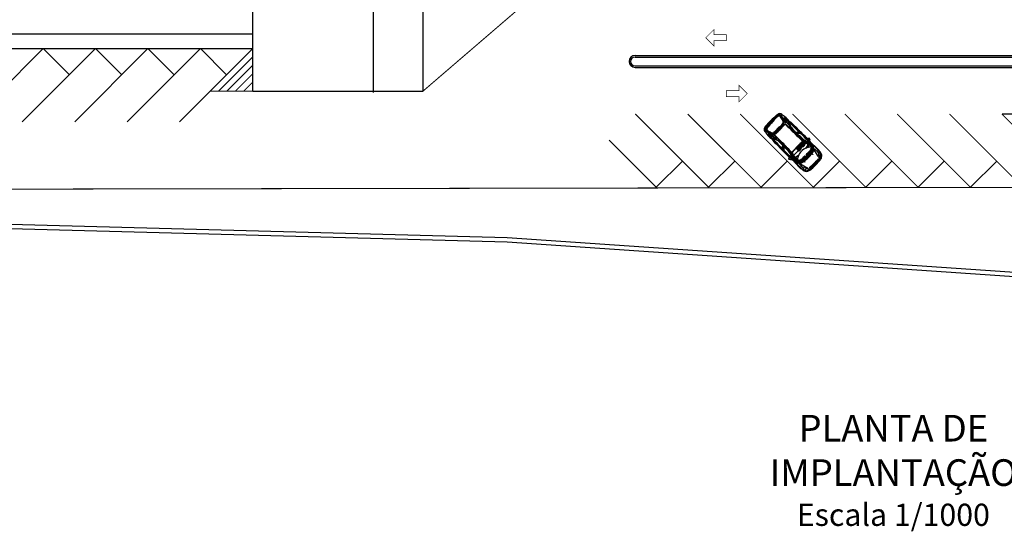
# Model space of a CAD drawing. Units: millimetres. Extents: x 4226 to 6548, y 1225 to 3116.
# Drawn here: x 5764 to 5830, y 2720 to 2754 of the extents above; entities that cross this region are included whole.
import ezdxf

# ---------------------------------------------------------------- set-up
doc = ezdxf.new("R2010")
doc.units = ezdxf.units.MM
doc.header["$LTSCALE"] = 0.3
doc.layers.get('0').update_dxf_attribs({"color": 250})
doc.layers.add('ARQ- Texto', color=250, linetype='Continuous')
doc.layers.add('VEGETACAO', color=7, linetype='Continuous')
doc.styles.add('New Romans', font='romans.shx')

# ---------------------------------------------------------------- blocks, each defined once
blk = doc.blocks.new('Citroën Picasso dessus')
for p, q in [((-1.637, 0.728), (-1.636, 0.73)), ((-1.523, 0.757), (-1.522, 0.757)), ((-1.48, 0.778), (-1.382, 0.778)), ((-0.818, 0.788), (-0.818, 0.788)), ((-0.817, 0.809), (-0.812, 0.811)), ((-0.8, 0.779), (-0.802, 0.78)), ((-0.76, 0.767), (-0.771, 0.77)), ((-0.508, 0.854), (-0.362, 0.856)), ((-0.296, 0.675), (-0.169, 0.655)), ((-0.271, 0.946), (-0.283, 0.933)), ((-0.247, 0.712), (-0.247, 0.677)), ((-0.235, 0.791), (-0.237, 0.781)), ((-0.23, 0.807), (-0.22, 0.807)), ((-0.204, 0.967), (-0.177, 0.968)), ((-0.2, 0.984), (-0.183, 0.984)), ((0.343, 0.833), (0.426, 0.832)), ((0.525, 0.878), (0.413, 0.879)), ((0.541, 0.866), (0.593, 0.866)), ((0.593, 0.866), (0.598, 0.851)), ((0.622, 0.815), (0.686, 0.653)), ((1.036, 0.874), (0.632, 0.877)), ((0.707, 0.652), (0.66, 0.786)), ((1.336, 0.65), (1.377, 0.667)), ((1.343, 0.823), (1.426, 0.822)), ((1.414, 0.721), (1.422, 0.728)), ((1.429, 0.714), (1.424, 0.711)), ((1.433, 0.717), (1.464, 0.738)), ((1.506, 0.786), (1.506, 0.795)), ((1.579, 0.84), (1.579, 0.823)), ((1.613, 0.779), (1.923, 0.768)), ((1.735, 0.695), (1.663, 0.68)), ((2.202, 0.82), (2.264, 0.804)), ((2.213, 0.665), (2.213, 0.665)), ((-1.719, 0.574), (-1.729, 0.526)), ((-1.665, 0), (-1.679, 0.064)), ((-1.679, 0.064), (-1.64, 0)), ((-1.665, 0), (-1.679, -0.064)), ((-1.679, -0.064), (-1.64, 0)), ((-1.663, 0.525), (-1.65, 0.58)), ((-1.631, 0), (-1.645, 0.064)), ((-1.645, 0.064), (-1.605, 0)), ((-1.631, 0), (-1.645, -0.064)), ((-1.645, -0.064), (-1.605, 0)), ((-0.98, -0.041), (-0.952, 0.612)), ((-0.952, 0.171), (-0.919, 0.59)), ((-0.951, -0.29), (-0.935, 0.254)), ((-0.943, 0.62), (-0.923, 0.62)), ((-0.935, 0.254), (-0.917, 0.272)), ((-0.924, 0.094), (-0.917, 0.272)), ((-0.899, 0.26), (-0.886, 0.266)), ((-0.899, 0.26), (-0.897, -0.295)), ((-0.886, 0.266), (-0.88, -0.296)), ((-0.836, 0.049), (-0.818, 0.048)), ((-0.801, 0.5), (-0.819, 0.5)), ((-0.234, 0.012), (-0.276, 0.012)), ((-0.247, 0.139), (-0.247, 0.585)), ((-0.195, 0.088), (-0.195, 0.078)), ((-0.182, 0.109), (-0.182, 0.108)), ((-0.147, 0.096), (-0.147, -0.096)), ((-0.128, 0.012), (-0.096, 0.03)), ((-0.128, 0.012), (-0.128, -0.012)), ((-0.096, 0.03), (-0.096, -0.03)), ((-0.063, -0.103), (-0.063, 0.103)), ((-0.042, 0.389), (-0.039, 0.339)), ((0.174, 0.619), (0, 0.634)), ((1.218, 0.623), (1.373, 0.633)), ((1.644, 0.53), (1.636, 0.287)), ((1.785, 0.092), (1.785, 0)), ((1.785, -0.092), (1.785, 0)), ((1.797, 0.096), (1.797, 0)), ((1.797, -0.096), (1.797, 0)), ((2.306, 0.567), (2.324, 0.566)), ((2.324, 0.428), (2.337, 0.427)), ((2.334, 0.308), (2.346, 0.31)), ((2.34, 0.166), (2.354, 0.175)), ((2.358, 0.36), (2.38, 0.353)), ((2.36, 0.326), (2.368, 0.324)), ((2.414, 0.629), (2.41, 0.629)), ((-1.719, -0.574), (-1.729, -0.526)), ((-1.663, -0.525), (-1.65, -0.58)), ((-0.98, -0.041), (-0.974, -0.043)), ((-0.951, -0.29), (-0.939, -0.297)), ((-0.94, -0.296), (-0.945, -0.645)), ((-0.939, -0.297), (-0.928, -0.022)), ((-0.936, -0.653), (-0.916, -0.654)), ((-0.922, -0.127), (-0.91, -0.624)), ((-0.897, -0.295), (-0.88, -0.296)), ((-0.836, -0.049), (-0.818, -0.048)), ((-0.801, -0.5), (-0.819, -0.5)), ((-0.296, -0.675), (-0.169, -0.655)), ((-0.234, -0.012), (-0.276, -0.012)), ((-0.247, -0.251), (-0.247, -0.139)), ((-0.247, -0.585), (-0.247, -0.525)), ((-0.222, -0.244), (-0.211, -0.244)), ((-0.222, -0.532), (-0.211, -0.532)), ((-0.195, -0.078), (-0.195, -0.088)), ((-0.182, -0.108), (-0.182, -0.109)), ((-0.175, -0.244), (-0.084, -0.244)), ((-0.175, -0.532), (-0.084, -0.532)), ((-0.128, -0.012), (-0.096, -0.03)), ((-0.082, -0.241), (-0.09, -0.254)), ((-0.083, -0.533), (-0.09, -0.522)), ((-0.08, -0.234), (-0.08, -0.234)), ((-0.039, -0.339), (-0.042, -0.389)), ((0.174, -0.619), (0, -0.634)), ((0.622, -0.815), (0.686, -0.653)), ((0.707, -0.652), (0.66, -0.786)), ((1.218, -0.623), (1.373, -0.633)), ((1.336, -0.65), (1.377, -0.667)), ((1.644, -0.53), (1.636, -0.287)), ((2.213, -0.665), (2.213, -0.665)), ((2.414, -0.629), (2.41, -0.629)), ((-1.637, -0.728), (-1.636, -0.73)), ((-1.523, -0.757), (-1.522, -0.757)), ((-1.48, -0.778), (-1.382, -0.778)), ((-0.818, -0.788), (-0.818, -0.788)), ((-0.817, -0.809), (-0.812, -0.811)), ((-0.8, -0.779), (-0.802, -0.78)), ((-0.76, -0.767), (-0.771, -0.77)), ((-0.508, -0.854), (-0.362, -0.856)), ((-0.271, -0.946), (-0.283, -0.933)), ((-0.247, -0.712), (-0.247, -0.677)), ((-0.235, -0.791), (-0.237, -0.781)), ((-0.23, -0.807), (-0.22, -0.807)), ((-0.204, -0.967), (-0.177, -0.968)), ((-0.2, -0.984), (-0.183, -0.984)), ((0.343, -0.833), (0.426, -0.832)), ((0.525, -0.878), (0.413, -0.879)), ((0.541, -0.866), (0.593, -0.866)), ((0.593, -0.866), (0.598, -0.851)), ((1.036, -0.874), (0.632, -0.877)), ((1.343, -0.823), (1.426, -0.822)), ((1.414, -0.721), (1.422, -0.728)), ((1.429, -0.714), (1.424, -0.711)), ((1.433, -0.717), (1.464, -0.738)), ((1.506, -0.786), (1.506, -0.795)), ((1.579, -0.84), (1.579, -0.823)), ((1.613, -0.779), (1.923, -0.768)), ((1.735, -0.695), (1.663, -0.68)), ((2.202, -0.82), (2.264, -0.804))]:
    blk.add_line(p, q)
for centre, major_axis, ratio, start_param, end_param in [((-1.355, 0.517), (-0.37, 0), 0.8827, -0.703333, -0.176034), ((-1.027, 0.45), (-0.656, 0), 0.8827, -0.458722, -0.242837), ((-1.173, 0.491), (0.488, 0), 0.8827, 2.546379, 2.983047), ((-1.377, 0.536), (0.339, 0), 0.8827, 1.869759, 2.439777), ((-1.388, 0.607), (-0.254, 0), 0.8827, -1.29273, -0.458722), ((-1.778, 0.99), (0.548, 0), 0.8827, -1.267969, -0.586139), ((-1.48, 0.674), (0.117, 0), 0.8827, 1.570796, 2.546379), ((-1.523, 0.7), (0.0647, 0), 0.8827, 1.570796, 2.546408), ((-1.173, 0.491), (0.488, 0), 0.8827, 2.544534, 2.546379), ((-1.449, 0.657), (0.154, 0), 0.8827, 2.162392, 2.544534), ((-1.761, 0.703), (-0.269, 0), 0.8827, 2.429243, 3.141593), ((-1.294, 0.452), (0.433, 0), 0.8827, 1.622149, 2.162392), ((-1.522, 0.737), (-0.0237, 0), 0.8827, 3.50102, 4.712389), ((-1.622, 0.703), (0.13, 0), 0.8827, 0, 0.359427), ((-1.213, 0.066), (0.897, 0), 0.8827, 1.638591, 1.869759), ((-1.122, -0.217), (1.224, 0), 0.8827, 1.695361, 1.848862), ((-1.382, 0.668), (0.125, 0), 0.8827, 1.235867, 1.570796), ((-1.353, 0.741), (0.037, 0), 0.8827, -0.586139, 1.235867), ((-1.237, -1.848), (2.923, 0), 0.8827, 1.491044, 1.598311), ((-1.319, 0.894), (-0.068, 0), 0.8827, 1.622149, 2.369596), ((-1.095, 0.173), (0.793, 0), 0.8827, 1.624257, 1.797689), ((-1.258, 0.864), (0.0186, 0), 0.8827, 3.670338, 4.623599), ((-1.023, 3.194), (2.669, 0), 0.8827, 4.623599, 4.782264), ((-1.013, -1.179), (-2.328, 0), 0.8827, 4.601112, 4.76585), ((-1.035, 0.382), (-0.39, 0), 0.8827, 4.336562, 4.632637), ((-0.802, 0.572), (-0.173, 0), 0.8827, -1.457079, -0.42887), ((-0.792, 0.312), (-0.447, 0), 0.8827, 4.580653, 4.970148), ((-1.373, 0.683), (-0.505, 0), 0.8827, 2.955756, 3.179863), ((-1.438, 0.713), (-0.593, 0), 0.8827, 2.897624, 3.123508), ((-0.781, 0.624), (0.0709, 0), 0.8827, 1.452283, 3.087434), ((-0.901, 1.658), (-0.925, 0), 0.8827, 1.640671, 1.779457), ((-0.809, 0.799), (0.0151, 0), 0.8827, 2.787379, 4.106544), ((-0.77, 0.731), (0.0519, 0), 0.8827, 1.886675, 3.303166), ((-0.812, 0.799), (0.0123, 0), 0.8827, 2.037279, 2.787379), ((-0.802, 0.572), (0.173, 0), 0.8827, 1.457155, 1.684363), ((-0.765, 0.855), (0.0925, 0), 0.8827, 4.106544, 4.302543), ((-0.803, 0.794), (-0.0216, 0), 0.8827, -1.528649, -1.104314), ((-0.373, -8.208), (-10.229, 0), 0.8827, -1.565209, -1.528649), ((-0.689, 1.004), (0.277, 0), 0.8827, 4.302543, 4.414312), ((-0.77, 0.79), (-0.0123, 0), 0.8827, -1.563718, 1.296715), ((-1.104, -1.765), (2.837, 0), 0.8827, 1.190707, 1.457155), ((0.481, 4.717), (-4.634, 0), 0.8827, 1.296715, 1.445576), ((-1.104, -1.765), (2.796, 0), 0.8827, 1.196604, 1.452283), ((-1.145, 47.631), (-53.055, 0), 0.8827, 1.577874, 1.583804), ((-0.67, 1.027), (0.308, 0), 0.8827, 4.414312, 4.443772), ((-0.71, 1.132), (0.308, 0), 0.8827, 4.567534, 4.675402), ((0.481, 4.717), (4.644, 0), 0.8827, 4.443772, 4.544155), ((-1.104, -1.765), (-2.82, 0), 0.8827, 4.3323, 4.580653), ((0.208, 23.037), (-25.141, 0), 0.8827, 1.533809, 1.542049), ((-1.911, -0.132), (-1.519, 0), 0.8827, 3.555766, 3.79036), ((-0.51, 0.99), (0.154, 0), 0.8827, 4.683642, 4.727366), ((-0.431, 0.866), (-0.0381, 0), 0.8827, 0.352231, 0.836006), ((-0.175, 1.116), (0.42, 0), 0.8827, 3.977599, 4.182605), ((-0.455, 0.776), (-0.0308, 0), 0.8827, 4.180172, 4.725397), ((-2.779, 0.687), (2.335, 0), 0.8827, 0.010567, 0.056078), ((0.493, 2.196), (1.837, 0), 0.8827, 4.180172, 4.38556), ((-0.399, 0.784), (-0.0533, 0), 0.8827, -1.561964, -0.942245), ((-0.333, 1.22), (-0.461, 0), 0.8827, 1.357791, 1.616037), ((-0.401, 0.977), (-0.166, 0), 0.8827, 1.579628, 1.846085), ((0.502, 2.138), (-1.761, 0), 0.8827, 1.041013, 1.199555), ((0.176, -21.607), (25.475, 0), 0.8827, 1.589829, 1.592396), ((-0.359, 0.72), (0.154, 0), 0.8827, 1.567757, 1.585773), ((-0.985, -180.91), (-205.921, 0), 0.8827, 4.70918, 4.709349), ((-0.373, 0.889), (0.0617, 0), 0.8827, -1.295508, -0.657538), ((-0.212, 0.89), (0.132, 0), 0.8827, 3.528125, 4.100623), ((-0.477, 0.96), (-0.193, 0), 0.8827, 2.484055, 2.935624), ((-0.267, 0.921), (-0.0216, 0), 0.8827, -0.706114, -0.205968), ((-0.22, 0.656), (-0.172, 0), 0.8827, -1.570796, -1.16031), ((-0.21, 0.822), (-0.0843, 0), 0.8827, 0.383244, 1.304082), ((-0.109, 0.86), (0.168, 0), 0.8827, 2.494038, 3.248148), ((-0.23, 0.848), (0.0462, 0), 0.8827, 3.248148, 4.712389), ((-0.169, 0.869), (0.134, 0), 0.8827, 1.871896, 2.435479), ((-0.202, 0.922), (0.0515, 0), 0.8827, 1.610768, 2.494038), ((-0.208, 0.775), (-0.0302, 0), 0.8827, -0.222823, 1.030268), ((-0.22, 0.788), (-0.0154, 0), 0.8827, -1.565093, -0.222823), ((0.394, 1.661), (1.2, 0), 0.8827, 4.17186, 4.307929), ((-0.22, 0.826), (-0.0216, 0), 0.8827, 1.570796, 2.754038), ((0.04, -39.416), (45.563, 0), 0.8827, 1.561421, 1.5765), ((-0.2, 0.956), (-0.0308, 0), 0.8827, -1.558244, -1.269697), ((-0.606, 0.966), (0.439, 0), 0.8827, -0.387555, 0.011932), ((-0.271, -47.391), (54.619, 0), 0.8827, 1.529822, 1.569477), ((-0.985, -180.91), (205.921, 0), 0.8827, 1.561903, 1.566913), ((-0.183, 0.97), (-0.0154, 0), 0.8827, 3.153525, 4.724941), ((0.176, -21.607), (-25.475, 0), 0.8827, 4.703074, 4.726294), ((-0.176, 0.96), (0.00925, 0), 0.8827, -0.014877, 1.610768), ((0.18, 1.268), (-0.728, 0), 0.8827, 1.121523, 1.311846), ((0.213, 1.287), (-0.74, 0), 0.8827, 1.166337, 1.546044), ((0.467, 0.795), (-0.00617, 0), 0.8827, 3.807087, 4.703014), ((-0.968, -0.199), (-1.83, 0), 0.8827, 3.746427, 3.807087), ((-0.968, -0.199), (-1.851, 0), 0.8827, 3.746427, 3.811798), ((0.525, 0.864), (-0.0154, 0), 0.8827, 3.586462, 4.703074), ((-1.379, -0.45), (-2.331, 0), 0.8827, 3.703809, 3.746427), ((0.434, 0.826), (-0.116, 0), 0.8827, 3.161682, 3.586462), ((0.581, 0.829), (-0.0308, 0), 0.8827, 0.020089, 0.545592), ((-1.606, -0.343), (-2.527, 0), 0.8827, 3.600866, 3.687185), ((-1.379, -0.45), (-2.352, 0), 0.8827, 3.697786, 3.746427), ((0.728, 0.598), (-0.332, 0), 0.8827, -1.244119, -1.151613), ((0.632, 0.85), (0.0308, 0), 0.8827, 1.561481, 1.897474), ((0.666, 0.788), (0.00617, 0), 0.8827, 1.582693, 3.445418), ((0.842, -12.287), (-14.82, 0), 0.8827, 4.67304, 4.724285), ((-0.448, -127.602), (145.527, 0), 0.8827, 1.558087, 1.561903), ((0.925, -9.585), (11.849, 0), 0.8827, 1.526943, 1.561481), ((1.175, 0.957), (-0.37, 0), 0.8827, 1.661231, 2.080126), ((1.003, 1.242), (-0.721, 0), 0.8827, 1.946583, 2.153466), ((1.032, 1.183), (-0.663, 0), 0.8827, 2.080126, 2.203484), ((1.215, 2.559), (2.187, 0), 0.8827, -1.498847, -1.245857), ((1.131, 1.148), (0.598, 0), 0.8827, -1.147476, -0.778936), ((1.349, 0.779), (0.0925, 0), 0.8827, -0.988127, -0.785765), ((1.21, 1.092), (0.526, 0), 0.8827, -1.197889, -0.76445), ((1.317, -5.05), (-6.678, 0), 0.8827, 4.672065, 4.69968), ((1.239, 2.423), (2.019, 0), 0.8827, -1.488878, -1.359603), ((1.39, 0.757), (0.0462, 0), 0.8827, -0.785765, -0.304701), ((1.425, 0.779), (-0.00617, 0), 0.8827, 3.628046, 4.67304), ((1.338, 0.824), (-0.154, 0), 0.8827, 2.203484, 2.23808), ((1.383, 0.759), (0.0534, 0), 0.8827, -0.304701, 0.486453), ((1.434, 0.641), (0.253, 0), 0.8827, 1.112933, 1.526943), ((1.33, 0.889), (0.217, 0), 0.8827, -0.903513, -0.663933), ((1.479, 0.786), (0.0277, 0), 0.8827, -0.663933, 0), ((1.502, 0.825), (0.0771, 0), 0.8827, -0.778936, -0.023822), ((1.835, -0.578), (1.626, 0), 0.8827, 1.343122, 1.724692), ((1.611, 0.752), (-0.0308, 0), 0.8827, 4.672068, 5.518735), ((3.336, -3.729), (-5.175, 0), 0.8827, -1.358044, -1.250982), ((1.531, 1.497), (-0.932, 0), 0.8827, 1.791637, 2.009289), ((2.49, -0.597), (-1.505, 0), 0.8827, -1.400503, -1.129659), ((1.834, 0.938), (-0.25, 0), 0.8827, 1.895736, 2.169569), ((1.923, 0.76), (-0.00925, 0), 0.8827, 2.009289, 4.672068), ((1.966, 0.767), (0.0154, 0), 0.8827, -0.972024, 1.529822), ((2.242, 0.529), (-0.157, 0), 0.8827, 4.526043, 4.895379), ((2.261, 0.687), (0.149, 0), 0.8827, 1.052527, 1.820314), ((2.235, 0.771), (0.0401, 0), 0.8827, -1.358044, -0.096125), ((2.708, 1.143), (0.654, 0), 0.8827, 3.923214, 4.080236), ((2.221, 0.673), (0.154, 0), 0.8827, 0.911333, 1.286398), ((1.966, 0.794), (0.311, 0), 0.8827, -0.096125, 0.023218), ((2.162, 0.607), (-0.25, 0), 0.8827, 3.46867, 4.052925), ((7.096, 6.432), (-8.08, 0), 0.8827, 0.938643, 0.949552), ((2.216, 0.617), (0.24, 0), 0.8827, 0.414962, 1.052527), ((1.727, 0.476), (0.709, 0), 0.8827, 0.084696, 0.327078), ((1.899, 0.494), (-0.586, 0), 0.8827, 3.211966, 3.556554), ((2.469, 0), (4.24, 0), 0.8827, 3.000461, 3.141593), ((2.469, 0), (-4.24, 0), 0.8827, 0, 0.141132), ((3.316, 0), (-5.037, 0), 0.8827, -0.088308, 0), ((3.316, 0), (5.037, 0), 0.8827, 3.141593, 3.2299), ((2.776, 0), (4.484, 0), 0.8827, 3.037115, 3.141593), ((-0.241, 0.278), (-1.466, 0), 0.8827, -0.242837, -0.088308), ((2.221, 0), (-3.914, 0), 0.8827, -0.088831, 0), ((-0.457, 0.299), (-1.233, 0), 0.8827, -0.209256, -0.104477), ((2.221, 0), (3.899, 0), 0.8827, 3.125259, 3.141593), ((2.221, 0), (-3.899, 0), 0.8827, 0, 0.016333), ((-1.394, 0.284), (0.284, 0), 0.8827, 2.697141, 3.052762), ((2.221, 0), (3.899, 0), 0.8827, 3.052762, 3.123864), ((-1.617, 1.078), (0.632, 0), 0.8827, 4.638081, 4.752666), ((-1.346, 0.28), (-0.318, 0), 0.8827, -0.339125, -0.088831), ((9.616, -0.24), (11.28, 0), 0.8827, 3.079189, 3.114148), ((-1.624, 0.555), (0.0308, 0), 0.8827, 2.983047, 5.015216), ((-1.592, 0.367), (0.0655, 0), 0.8827, 1.908494, 2.697141), ((9.616, -0.24), (-11.266, 0), 0.8827, -0.064013, -0.025298), ((-1.596, 0.358), (-0.0526, 0), 0.8827, -1.102175, -0.339125), ((4.748, 0), (-6.371, 0), 0.8827, -0.051971, -0.00493), ((-1.617, 0.395), (0.00617, 0), 0.8827, -0.005202, 2.039417), ((-4.1, 0.406), (-2.489, 0), 0.8827, 3.089622, 3.13639), ((-1.608, 0.409), (-0.0154, 0), 0.8827, 3.068846, 5.050087), ((4.748, 0), (6.358, 0), 0.8827, 3.068846, 3.1404), ((-1.607, 0.86), (-0.385, 0), 0.8827, 1.611074, 1.873603), ((0.357, -4.69), (6.202, 0), 0.8827, 1.789742, 1.873603), ((-1.106, 0.376), (-0.0119, 0), 0.8827, 3.141593, 9.424778), ((3.634, 0), (4.694, 0), 0.8827, 3.055371, 3.227814), ((-0.229, 0.312), (-0.815, 0), 0.8827, -0.357873, -0.06289), ((4.589, 0), (5.619, 0), 0.8827, 3.076954, 3.206231), ((-0.137, 0.27), (0.882, 0), 0.8827, 2.944055, 3.076954), ((-11.072, 0), (10.081, 0), 0.8827, -0.047544, 0.047544), ((0.168, 0.181), (-1.238, 0), 0.8827, -0.42887, -0.357873), ((-0.868, 0.169), (0.563, 0), 0.8827, 1.700446, 1.789742), ((0.469, -0.052), (1.443, 0), 0.8827, 2.909684, 3.319784), ((0.346, -0.048), (1.307, 0), 0.8827, 2.948155, 3.281313), ((-0.943, 0.612), (-0.00925, 0), 0.8827, 4.681172, 6.246394), ((0.514, -0.008), (-1.443, 0), 0.8827, -0.201828, 0.208271), ((-0.692, 0.458), (0.24, 0), 0.8827, 2.518241, 2.900056), ((-0.924, 0.605), (-0.0218, 0.0005), 0.683378, 1.806894, 4.702381), ((0.391, -0.009), (1.307, 0), 0.8827, 2.978235, 3.311393), ((257.878, -11.448), (259.137, 0), 0.8827, 3.089475, 3.090344), ((-0.668, 0.457), (-0.24, 0), 0.8827, -0.567212, -0.052117), ((-0.932, 0.61), (-0.0555, 0), 0.8827, 2.518241, 2.955756), ((7.666, 0), (8.545, 0), 0.8827, 3.087739, 3.195446), ((-0.922, 0.6), (0.0617, 0), 0.8827, -0.567212, -0.243969), ((820.33, -38.668), (-822.388, 0), 0.8827, -0.054159, -0.053853), ((24.372, -0.468), (-25.215, 0), 0.8827, -0.043507, -0.023193), ((24.372, -0.468), (-25.197, 0), 0.8827, -0.043507, -0.023193), ((-0.578, 0.594), (0.234, 0), 0.8827, 2.952452, 3.249757), ((-0.789, 0.574), (0.0216, 0), 0.8827, 3.249757, 4.101304), ((-0.779, 0.628), (0.0293, 0), 0.8827, 0.56441, 2.952452), ((-0.759, 0.612), (-0.0753, 0), 0.8827, 0.959711, 1.633154), ((-0.872, 0.576), (-0.139, 0), 0.8827, 3.035775, 3.706003), ((-0.755, 0.565), (-0.0216, 0), 0.8827, 1.633154, 3.035775), ((-0.454, 0.472), (-0.119, 0), 0.8827, -1.106023, -0.232898), ((-1.57, 0), (-1.147, 0), 0.8827, 2.72742, 3.555766), ((-0.568, 0.674), (-0.137, 0), 0.8827, 2.03557, 2.676214), ((-2.779, 0.687), (-2.335, 0), 0.8827, 2.962509, 3.115966), ((-0.018, 0), (-0.302, 0), 0.8827, -0.41469, 0.41469), ((-0.018, 0), (-0.279, 0), 0.8827, -0.41469, -0.122065), ((-0.276, 0.028), (0.0185, 0), 0.8827, 3.019527, 4.712389), ((-0.237, 0.085), (-0.0617, 0), 0.8827, -1.466937, -0.41469), ((-0.237, 0.085), (0.0392, 0), 0.8827, 1.674656, 2.726903), ((-0.209, -0.151), (0.331, 0), 0.8827, 1.273557, 1.674656), ((-0.209, -0.151), (-0.308, 0), 0.8827, -1.533232, -1.466937), ((-0.234, 0.028), (0.0185, 0), 0.8827, -1.570796, -0.024597), ((-0.22, 0.11), (-0.0123, 0), 0.8827, 2.995805, 4.749954), ((0.544, 0.011), (-0.76, 0), 0.8827, -0.145787, -0.024597), ((1.539, 0), (-1.737, 0), 0.8827, -0.050688, 0.050688), ((-0.164, 0.087), (-0.0308, 0), 0.8827, -0.921179, -0.050688), ((-0.155, 0.077), (-0.0444, 0), 0.8827, 4.140432, 5.362006), ((0.191, 2.388), (1.997, 0), 0.8827, 4.530959, 4.616425), ((-0.131, 0.096), (0.0154, 0), 0.8827, 1.970215, 3.141593), ((-0.09, 0.009), (0.122, 0), 0.8827, 1.461912, 1.970215), ((-0.178, -0.062), (-0.225, 0), 0.8827, 4.250828, 4.415149), ((-0.097, 0.66), (0.00154, 0), 0.8827, 4.587168, 7.527153), ((-0.098, 0.495), (-0.0462, 0), 0.8827, 3.265065, 4.338197), ((-0.078, 0.103), (0.0154, 0), 0.8827, 0, 1.461912), ((-0.178, -0.062), (-0.225, 0), 0.8827, 4.024805, 4.188918), ((-0.069, 0.521), (0.0309, 0), 0.8827, 0.163845, 1.190707), ((-1.723, 0.317), (-1.684, 0), 0.8827, 3.190325, 3.265065), ((-0.069, 0.521), (-0.0478, 0), 0.8827, 3.305438, 4.3323), ((-1.205, 0.356), (1.182, 0), 0.8827, 0.02861, 0.163845), ((-3.703, 0.182), (-3.669, 0), 0.8827, 3.159368, 3.190325), ((-15.285, 0), (15.252, 0), 0.8827, -0.017776, 0.017776), ((1.478, 56.816), (63.76, 0), 0.8827, 4.68867, 4.698004), ((-15.285, 0), (-15.268, 0), 0.8827, 3.112983, 3.170203), ((-1.205, 0.356), (1.199, 0), 0.8827, 0.02861, 0.163845), ((1.478, 56.816), (-63.79, 0), 0.8827, 1.547294, 1.556412), ((0.268, 1.562), (1.073, 0), 0.8827, 4.453439, 4.621562), ((-15.285, 0), (15.285, 0), 0.8827, 0, 0.02861), ((0.179, 0.701), (-0.0925, 0), 0.8827, 1.479969, 1.521199), ((0.715, 10.228), (10.9, 0), 0.8827, 4.662792, 4.73344), ((-10.54, -382.094), (433.722, 0), 0.8827, 1.545158, 1.546044), ((1.007, 27.922), (-31.053, 0), 0.8827, 1.556412, 1.582841), ((1.007, 27.922), (-31.024, 0), 0.8827, 1.556412, 1.582841), ((0.58, 0.64), (-0.0154, 0), 0.8827, 1.545158, 3.703809), ((-10.54, -382.094), (433.722, 0), 0.8827, 1.545099, 1.545158), ((0.605, 0.639), (-0.0154, 0), 0.8827, 1.545099, 3.697786), ((0.433, 0.547), (0.253, 0), 0.8827, 0.273964, 0.459273), ((0.744, 0.671), (-0.0617, 0), 0.8827, 0.336292, 1.573487), ((0.752, 0.664), (-0.0462, 0), 0.8827, 0.303826, 1.57419), ((0.715, 10.228), (10.888, 0), 0.8827, -1.568106, -1.549746), ((0.715, 10.228), (-10.881, 0), 0.8827, 1.57419, 1.591847), ((0.864, 3.992), (-3.815, 0), 0.8827, 1.591847, 1.663495), ((0.864, 3.992), (3.822, 0), 0.8827, -1.549746, -1.480362), ((0.864, 3.992), (-3.833, 0), 0.8827, 1.591847, 1.663473), ((1.2, 0.802), (-0.185, 0), 0.8827, 1.663495, 1.946583), ((1.184, 0.948), (-0.37, 0), 0.8827, 1.663473, 1.994117), ((1.264, 9.079), (9.675, 0), 0.8827, -1.558752, -1.531352), ((1.264, 9.079), (-9.704, 0), 0.8827, 1.582841, 1.609871), ((1.404, 0.653), (0.00771, 0), 0.8827, 1.943703, 4.794307), ((12.795, 0), (11.164, 0), 0.8827, 3.112497, 3.141593), ((1.739, 0.528), (0.0956, 0), 0.8827, 1.890611, 3.112497), ((7.131, 0), (5.426, 0), 0.8827, 3.045997, 3.141593), ((7.131, 0), (5.426, 0), 0.8827, 3.141593, 3.237188), ((1.935, 0.44), (0.207, 0), 0.8827, 2.011934, 3.045997), ((7.353, 0), (5.615, 0), 0.8827, 3.053171, 3.141593), ((1.96, 0.422), (0.2, 0), 0.8827, 1.878145, 3.053171), ((7.755, 0), (-5.987, 0), 0.8827, -0.079171, 0), ((1.768, 0.092), (0.0162, 0), 0.8827, 0, 1.552086), ((1.977, 0.405), (0.191, 0), 0.8827, 1.911743, 3.062422), ((3.104, -2.761), (3.983, 0), 0.8827, 1.815867, 1.878145), ((2.502, -0.902), (-1.762, 0), 0.8827, -1.405044, -1.22985), ((2.437, -0.406), (-1.233, 0), 0.8827, -1.387806, -1.325725), ((2.231, 0.53), (0.117, 0), 0.8827, 0.230583, 1.736549), ((2.252, 0.578), (0.0999, 0), 0.8827, 1.104616, 1.38445), ((2.234, 0.546), (-0.141, 0), 0.8827, 3.491961, 4.246209), ((-1.14, 0.139), (3.48, 0), 0.8827, 0.008885, 0.140188), ((1.042, 0.293), (1.318, 0), 0.8827, -0.101556, 0.236791), ((3.448, 0), (-1.112, 0), 0.8827, -0.103265, 0), ((3.448, 0), (1.112, 0), 0.8827, 3.141593, 3.244857), ((0.962, 0.29), (1.384, 0), 0.8827, 0.016485, 0.112498), ((2.449, 0.091), (-0.108, 0), 0.8827, -0.5329, -0.103265), ((1.211, 0.318), (1.165, 0), 0.8827, 0.035228, 0.230583), ((2.368, 0), (0, 0.0218), 0.946478, -0.110324, 3.811328), ((2.249, 0.195), (-0.123, 0), 0.8827, 2.608693, 3.106928), ((2.395, 0.005), (0.0284, 0), 0.8827, 2.863284, 4.984461), ((1.852, 0.423), (-0.547, 0), 0.8827, 3.201769, 3.491961), ((1.063, 0.157), (-1.318, 0), 0.8827, 3.050841, 3.285741), ((2.131, 0.072), (0.247, 0), 0.8827, -0.278308, -0.090752), ((-2.243, 0.333), (-4.618, 0), 0.8827, 3.106928, 3.127306), ((-1.641, -0.107), (4.054, 0), 0.8827, 0.027388, 0.128772), ((2.406, 0.647), (0.0216, 0), 0.8827, 4.091145, 4.902508), ((-6.096, 0), (-8.51, 0), 0.8827, 3.141593, 3.201769), ((-6.096, 0), (8.51, 0), 0.8827, -0.060177, 0), ((-4.631, 0), (-7.09, 0), 0.8827, 3.141593, 3.226289), ((-6.04, 0), (-8.545, 0), 0.8827, 3.141593, 3.211966), ((-1.355, -0.517), (0.37, 0), 0.8827, 3.317627, 3.844925), ((2.776, 0), (-4.484, 0), 0.8827, 0, 0.104477), ((-0.241, -0.278), (-1.466, 0), 0.8827, 0.088308, 0.242837), ((2.221, 0), (3.914, 0), 0.8827, 3.141593, 3.230424), ((-0.457, -0.299), (-1.233, 0), 0.8827, 0.104477, 0.209256), ((2.221, 0), (-3.899, 0), 0.8827, 0.017728, 0.088831), ((-1.394, -0.284), (-0.284, 0), 0.8827, 0.088831, 0.444451), ((-1.617, -1.078), (0.632, 0), 0.8827, 1.530519, 1.645105), ((-1.027, -0.45), (-0.656, 0), 0.8827, 0.242837, 0.458722), ((-1.346, -0.28), (-0.318, 0), 0.8827, 0.088831, 0.339125), ((9.616, 0.24), (-11.28, 0), 0.8827, 0.027445, 0.062404), ((-1.624, -0.555), (-0.0308, 0), 0.8827, 4.409562, 6.441731), ((-1.173, -0.491), (-0.488, 0), 0.8827, 0.158545, 0.595214), ((-1.592, -0.367), (-0.0655, 0), 0.8827, 0.444451, 1.233098), ((9.616, 0.24), (-11.266, 0), 0.8827, 0.025298, 0.064013), ((-1.596, -0.358), (-0.0526, 0), 0.8827, 0.339125, 1.102175), ((4.748, 0), (6.371, 0), 0.8827, 3.146523, 3.193564), ((-1.617, -0.395), (0.00617, 0), 0.8827, 4.243768, 6.288388), ((-1.778, -0.99), (0.548, 0), 0.8827, 0.586139, 1.267969), ((-4.1, -0.406), (2.489, 0), 0.8827, 0.005202, 0.051971), ((-1.608, -0.409), (0.0154, 0), 0.8827, 4.374691, 6.355932), ((4.748, 0), (-6.358, 0), 0.8827, 0.001193, 0.072747), ((-1.607, -0.86), (-0.385, 0), 0.8827, 4.409582, 4.672112), ((-1.761, -0.703), (0.269, 0), 0.8827, 0, 0.71235), ((0.357, 4.69), (-6.202, 0), 0.8827, 1.26799, 1.351851), ((-1.106, -0.376), (-0.0119, 0), 0.8827, 3.141593, 9.424778), ((-0.229, -0.312), (0.815, 0), 0.8827, 3.204483, 3.499466), ((-0.137, -0.27), (0.882, 0), 0.8827, 3.206231, 3.339131), ((0.168, -0.181), (-1.238, 0), 0.8827, 0.357873, 0.42887), ((-0.868, -0.169), (0.563, 0), 0.8827, 4.493443, 4.582739), ((-0.802, -0.572), (-0.173, 0), 0.8827, 0.42887, 1.457079), ((-0.936, -0.645), (0.00925, 0), 0.8827, 3.129889, 4.69511), ((257.878, 11.448), (259.137, 0), 0.8827, 3.192907, 3.19371), ((-0.692, -0.458), (0.24, 0), 0.8827, 3.551616, 3.764945), ((-0.668, -0.457), (0.24, 0), 0.8827, 3.19371, 3.708805), ((-0.932, -0.61), (0.0555, 0), 0.8827, 0.185836, 0.623352), ((-1.373, -0.683), (-0.505, 0), 0.8827, 3.103323, 3.327429), ((-0.922, -0.6), (0.0617, 0), 0.8827, 0.243969, 0.567212), ((820.33, 38.668), (822.388, 0), 0.8827, 3.195446, 3.195752), ((-1.438, -0.713), (-0.593, 0), 0.8827, 3.159677, 3.385561), ((-0.781, -0.624), (-0.0709, 0), 0.8827, 0.054159, 1.689309), ((24.372, 0.468), (-25.215, 0), 0.8827, 0.023193, 0.043507), ((24.372, 0.468), (-25.197, 0), 0.8827, 0.023193, 0.043507), ((-0.578, -0.594), (-0.234, 0), 0.8827, -0.108164, 0.189141), ((-0.789, -0.574), (-0.0216, 0), 0.8827, -0.959711, -0.108164), ((-0.779, -0.628), (0.0293, 0), 0.8827, 3.330734, 5.718775), ((-0.759, -0.612), (0.0753, 0), 0.8827, 1.508438, 2.181882), ((-1.104, 1.765), (2.837, 0), 0.8827, -1.457155, -1.190707), ((-1.104, 1.765), (2.796, 0), 0.8827, -1.452283, -1.196604), ((0.481, -4.717), (4.634, 0), 0.8827, 1.696017, 1.844878), ((-0.872, -0.576), (0.139, 0), 0.8827, -0.56441, 0.105818), ((-0.755, -0.565), (0.0216, 0), 0.8827, 0.105818, 1.508438), ((-1.104, 1.765), (-2.82, 0), 0.8827, 1.702533, 1.950886), ((-1.911, 0.132), (1.519, 0), 0.8827, -0.648767, -0.414173), ((-0.454, -0.472), (-0.119, 0), 0.8827, 0.232898, 1.106023), ((-0.568, -0.674), (0.137, 0), 0.8827, 0.465378, 1.106023), ((-2.779, -0.687), (2.335, 0), 0.8827, 0.025627, 0.179084), ((0.493, -2.196), (1.837, 0), 0.8827, 1.897625, 2.103013), ((-0.222, -0.388), (0, 0.144), 0.541113, 0, 3.141593), ((-0.276, -0.028), (-0.0185, 0), 0.8827, -1.570796, 0.122065), ((-0.018, 0), (0.279, 0), 0.8827, 3.263658, 3.556283), ((-0.237, -0.085), (-0.0617, 0), 0.8827, 0.41469, 1.466937), ((-0.09, -0.388), (0, 0.212), 0.779187, -0.341987, 2.560747), ((-0.237, -0.085), (-0.0392, 0), 0.8827, 0.41469, 1.466937), ((-0.209, 0.151), (-0.331, 0), 0.8827, 1.466937, 1.868036), ((-0.209, 0.151), (0.308, 0), 0.8827, 4.608529, 4.674824), ((-0.234, -0.028), (0.0185, 0), 0.8827, 0.024597, 1.570796), ((0.123, -0.388), (-0.343, 0), 0.8827, -0.403464, 0.403464), ((-0.22, -0.11), (0.0123, 0), 0.8827, 4.674824, 6.428973), ((0.544, -0.011), (0.76, 0), 0.8827, 3.16619, 3.28738), ((-0.164, -0.087), (0.0308, 0), 0.8827, 3.192281, 4.062772), ((-0.084, -0.31), (0.118, 0), 0.8827, 1.994858, 2.738129), ((-0.084, -0.466), (-0.118, 0), 0.8827, 0.403464, 1.015772), ((-0.155, -0.077), (-0.0444, 0), 0.8827, 0.921179, 2.142753), ((0.191, -2.388), (1.997, 0), 0.8827, 1.666761, 1.752226), ((-0.07, -0.388), (0, 0.144), 0.541113, 0.19859, 2.943003), ((-0.131, -0.096), (-0.0154, 0), 0.8827, 0, 1.171378), ((-0.09, -0.009), (0.122, 0), 0.8827, 4.312971, 4.821273), ((0.219, -0.388), (-0.344, 0), 0.8827, -0.456236, 0.456236), ((0.18, -1.268), (-0.728, 0), 0.8827, -1.311846, -1.121523), ((-0.101, -0.277), (0.0765, 0), 0.8827, 1.570796, 1.994858), ((-0.178, 0.062), (0.225, 0), 0.8827, -1.273557, -1.109235), ((-0.101, -0.234), (0, 0.0246), 0.842711, 4.712389, 6.283185), ((-0.097, -0.66), (-0.00154, 0), 0.8827, 1.897625, 4.83761), ((-0.099, -0.234), (0.0185, 0), 0.8827, -0.456236, 0), ((-0.098, -0.495), (0.0462, 0), 0.8827, -1.196604, -0.123473), ((0.213, -1.287), (-0.74, 0), 0.8827, -1.546044, -1.166337), ((-0.078, -0.103), (-0.0154, 0), 0.8827, 1.67968, 3.141593), ((-0.178, 0.062), (0.225, 0), 0.8827, -1.047326, -0.870445), ((-0.069, -0.521), (0.0309, 0), 0.8827, -1.190707, -0.163845), ((-1.723, -0.317), (1.684, 0), 0.8827, -0.123473, -0.048732), ((-0.069, -0.521), (-0.0478, 0), 0.8827, 1.950886, 2.977748), ((-3.703, -0.182), (3.669, 0), 0.8827, -0.048732, -0.017776), ((-1.205, -0.356), (1.182, 0), 0.8827, -0.163845, -0.02861), ((1.478, -56.816), (-63.76, 0), 0.8827, -1.556412, -1.547078), ((-1.205, -0.356), (-1.199, 0), 0.8827, 2.977748, 3.112983), ((1.478, -56.816), (-63.79, 0), 0.8827, -1.556412, -1.547294), ((0.268, -1.562), (-1.073, 0), 0.8827, -1.479969, -1.311846), ((-15.285, 0), (-15.285, 0), 0.8827, 3.112983, 3.141593), ((0.179, -0.701), (-0.0925, 0), 0.8827, -1.521199, -1.479969), ((0.715, -10.228), (-10.9, 0), 0.8827, 4.691338, 4.761986), ((-10.54, 382.094), (-433.722, 0), 0.8827, 1.595549, 1.596435), ((-1.379, 0.45), (2.331, 0), 0.8827, -0.604834, -0.562216), ((-1.606, 0.343), (-2.527, 0), 0.8827, 2.596001, 2.68232), ((-1.379, 0.45), (-2.352, 0), 0.8827, 2.536759, 2.585399), ((1.007, -27.922), (31.053, 0), 0.8827, 1.558752, 1.585181), ((1.007, -27.922), (31.024, 0), 0.8827, 1.558752, 1.585181), ((-10.54, 382.094), (-433.722, 0), 0.8827, 1.596435, 1.596494), ((0.58, -0.64), (-0.0154, 0), 0.8827, 2.579376, 4.738028), ((0.605, -0.639), (0.0154, 0), 0.8827, -0.556193, 1.596494), ((0.433, -0.547), (-0.253, 0), 0.8827, 2.68232, 2.867629), ((0.744, -0.671), (0.0617, 0), 0.8827, 1.568106, 2.805301), ((0.752, -0.664), (0.0462, 0), 0.8827, 1.567403, 2.837767), ((0.715, -10.228), (10.888, 0), 0.8827, 1.549746, 1.568106), ((0.715, -10.228), (-10.881, 0), 0.8827, 4.691338, 4.708996), ((0.864, -3.992), (3.833, 0), 0.8827, 1.478119, 1.549746), ((0.864, -3.992), (3.822, 0), 0.8827, 1.480362, 1.549746), ((0.864, -3.992), (3.815, 0), 0.8827, 1.478097, 1.549746), ((1.175, -0.957), (0.37, 0), 0.8827, 1.061466, 1.480362), ((1.2, -0.802), (0.185, 0), 0.8827, 1.19501, 1.478097), ((1.184, -0.948), (0.37, 0), 0.8827, 1.147476, 1.478119), ((1.003, -1.242), (-0.721, 0), 0.8827, 4.129719, 4.336603), ((1.215, -2.559), (-2.187, 0), 0.8827, 4.38745, 4.640439), ((1.264, -9.079), (9.704, 0), 0.8827, 1.531721, 1.558752), ((1.264, -9.079), (9.675, 0), 0.8827, 1.531352, 1.558752), ((1.404, -0.653), (0.00771, 0), 0.8827, 1.488878, 4.339482), ((1.21, -1.092), (0.526, 0), 0.8827, 0.76445, 1.197889), ((1.239, -2.423), (2.019, 0), 0.8827, 1.359603, 1.488878), ((12.795, 0), (-11.164, 0), 0.8827, 0, 0.029096), ((1.739, -0.528), (-0.0956, 0), 0.8827, 0.029096, 1.250982), ((3.336, 3.729), (5.175, 0), 0.8827, 4.392575, 4.499637), ((1.935, -0.44), (-0.207, 0), 0.8827, 0.095595, 1.129659), ((7.353, 0), (5.615, 0), 0.8827, 3.141593, 3.230015), ((1.96, -0.422), (0.2, 0), 0.8827, 3.230015, 4.40504), ((7.755, 0), (-5.987, 0), 0.8827, 0, 0.079171), ((1.768, -0.092), (0, 0.0446), 0.646365, 3.179402, 4.712389), ((1.768, -0.092), (-0.0162, 0), 0.8827, 1.589507, 3.141593), ((1.977, -0.405), (0.191, 0), 0.8827, 3.220764, 4.371442), ((2.49, 0.597), (1.505, 0), 0.8827, 4.271251, 4.542095), ((3.104, 2.761), (3.983, 0), 0.8827, 4.40504, 4.467318), ((2.502, 0.902), (1.762, 0), 0.8827, 4.371442, 4.546636), ((2.437, 0.406), (-1.233, 0), 0.8827, 1.325725, 1.387806), ((2.231, -0.53), (0.117, 0), 0.8827, 4.546636, 6.052603), ((2.242, -0.529), (-0.157, 0), 0.8827, 1.387806, 1.757142), ((2.252, -0.578), (-0.0999, 0), 0.8827, 1.757142, 2.036977), ((2.234, -0.546), (-0.141, 0), 0.8827, 2.036977, 2.791224), ((7.096, -6.432), (8.08, 0), 0.8827, 2.19204, 2.20295), ((2.449, -0.091), (0.108, 0), 0.8827, 3.244857, 3.674493), ((1.211, -0.318), (-1.165, 0), 0.8827, 2.91101, 3.146205), ((2.249, -0.195), (0.123, 0), 0.8827, 0.034664, 0.5329), ((1.852, -0.423), (0.547, 0), 0.8827, -0.350368, -0.060177), ((-2.243, -0.333), (4.618, 0), 0.8827, 0.004612, 0.034664), ((2.406, -0.647), (-0.0216, 0), 0.8827, 4.52227, 5.333633), ((1.727, -0.476), (-0.709, 0), 0.8827, 2.814515, 3.056897), ((2.399, -0.009), (0.0123, 0), 0.8827, -1.298724, 0.027388), ((-4.631, 0), (7.09, 0), 0.8827, -0.084696, 0), ((1.899, -0.494), (0.586, 0), 0.8827, -0.414962, -0.070373), ((-6.04, 0), (8.545, 0), 0.8827, -0.070373, 0), ((-1.377, -0.536), (-0.339, 0), 0.8827, 0.701816, 1.271833), ((-1.388, -0.607), (-0.254, 0), 0.8827, 0.458722, 1.29273), ((-1.523, -0.7), (-0.0647, 0), 0.8827, 0.595184, 1.570796), ((-1.173, -0.491), (0.488, 0), 0.8827, 3.736806, 3.738651), ((-1.48, -0.674), (0.117, 0), 0.8827, 3.736806, 4.712389), ((-1.449, -0.657), (0.154, 0), 0.8827, 3.738651, 4.120793), ((-1.294, -0.452), (0.433, 0), 0.8827, 4.120793, 4.661037), ((-1.522, -0.737), (0.0237, 0), 0.8827, 4.712389, 5.923758), ((-1.622, -0.703), (0.13, 0), 0.8827, -0.359427, 0), ((-1.213, -0.066), (-0.897, 0), 0.8827, 1.271833, 1.503002), ((-1.122, 0.217), (1.224, 0), 0.8827, 4.434323, 4.587824), ((-1.382, -0.668), (-0.125, 0), 0.8827, 1.570796, 1.905725), ((-1.353, -0.741), (0.037, 0), 0.8827, -1.235867, 0.586139), ((-1.237, 1.848), (-2.923, 0), 0.8827, 1.543281, 1.650549), ((-1.319, -0.894), (-0.068, 0), 0.8827, 3.913589, 4.661037), ((-1.258, -0.864), (0.0186, 0), 0.8827, 1.659587, 2.612847), ((-1.081, -0.112), (-0.864, 0), 0.8827, 1.346065, 1.471013), ((-1.095, -0.173), (0.793, 0), 0.8827, 4.485496, 4.658928), ((-1.023, -3.194), (2.669, 0), 0.8827, 1.500921, 1.659587), ((-1.013, 1.179), (2.328, 0), 0.8827, 4.658928, 4.823666), ((-1.035, -0.382), (-0.39, 0), 0.8827, 1.650549, 1.946623), ((-0.792, -0.312), (-0.447, 0), 0.8827, 1.313038, 1.702533), ((-0.901, -1.658), (-0.925, 0), 0.8827, 4.503728, 4.642514), ((-0.809, -0.799), (-0.0151, 0), 0.8827, -0.964951, 0.354214), ((-0.77, -0.731), (-0.0519, 0), 0.8827, -0.161573, 1.254918), ((-0.812, -0.799), (-0.0123, 0), 0.8827, 0.354214, 1.104314), ((-0.802, -0.572), (-0.173, 0), 0.8827, 1.45723, 1.684437), ((-0.765, -0.855), (-0.0925, 0), 0.8827, -1.160951, -0.964951), ((-0.803, -0.794), (-0.0216, 0), 0.8827, 1.104314, 1.528649), ((-0.373, 8.208), (10.229, 0), 0.8827, 4.670242, 4.706801), ((-0.689, -1.004), (-0.277, 0), 0.8827, -1.272719, -1.160951), ((-0.77, -0.79), (0.0123, 0), 0.8827, 1.844878, 4.705311), ((-1.145, -47.631), (53.055, 0), 0.8827, 1.557789, 1.563718), ((-0.67, -1.027), (-0.308, 0), 0.8827, -1.30218, -1.272719), ((-0.71, -1.132), (-0.308, 0), 0.8827, -1.533809, -1.425941), ((0.481, -4.717), (-4.644, 0), 0.8827, -1.402563, -1.30218), ((0.208, -23.037), (25.141, 0), 0.8827, 1.599544, 1.607783), ((-0.51, -0.99), (0.154, 0), 0.8827, 1.55582, 1.599544), ((-0.431, -0.866), (-0.0381, 0), 0.8827, -0.836006, -0.352231), ((-0.175, -1.116), (0.42, 0), 0.8827, 2.10058, 2.305587), ((-0.455, -0.776), (0.0308, 0), 0.8827, 4.699381, 5.244606), ((-2.779, -0.687), (-2.335, 0), 0.8827, 3.085515, 3.131026), ((-0.399, -0.784), (0.0533, 0), 0.8827, 4.083838, 4.703557), ((-0.375, -0.849), (-0.0585, 0), 0.445574, 0.25449, 1.570796), ((-0.333, -1.22), (0.461, 0), 0.8827, 1.525556, 1.783801), ((-0.401, -0.977), (-0.166, 0), 0.8827, 4.437101, 4.703557), ((0.502, -2.138), (-1.761, 0), 0.8827, -1.199555, -1.041013), ((0.176, 21.607), (-25.475, 0), 0.8827, 1.549197, 1.551764), ((-0.359, -0.72), (0.154, 0), 0.8827, 4.697412, 4.715429), ((-0.985, 180.91), (-205.921, 0), 0.8827, 1.573836, 1.574005), ((-0.373, -0.889), (0.0617, 0), 0.8827, 0.657538, 1.295508), ((-0.212, -0.89), (0.132, 0), 0.8827, 2.182562, 2.755061), ((-0.477, -0.96), (0.193, 0), 0.8827, 0.205968, 0.657538), ((-0.21, -0.822), (0.0843, 0), 0.8827, 1.837511, 2.758349), ((-0.22, -0.656), (-0.172, 0), 0.8827, 1.16031, 1.570796), ((-0.267, -0.921), (0.0216, 0), 0.8827, 3.347561, 3.847706), ((-0.109, -0.86), (-0.168, 0), 0.8827, -0.106556, 0.647555), ((-0.23, -0.848), (0.0462, 0), 0.8827, 1.570796, 3.035037), ((-0.169, -0.869), (0.134, 0), 0.8827, 3.847706, 4.41129), ((-0.212, -0.737), (-0.0313, 0.0023), 0.618556, -0.31773, 1.168547), ((-0.202, -0.922), (-0.0515, 0), 0.8827, 0.647555, 1.530825), ((-0.208, -0.775), (0.0302, 0), 0.8827, 2.111325, 3.364416), ((-0.22, -0.788), (-0.0154, 0), 0.8827, 0.222823, 1.565093), ((0.394, -1.661), (1.2, 0), 0.8827, 1.975256, 2.111325), ((0.04, 39.416), (45.563, 0), 0.8827, 4.706685, 4.721764), ((-0.22, -0.826), (-0.0216, 0), 0.8827, 3.529148, 4.712389), ((-0.2, -0.956), (-0.0308, 0), 0.8827, 1.269697, 1.558244), ((-0.606, -0.966), (0.439, 0), 0.8827, -0.011932, 0.387555), ((-0.271, 47.391), (-54.619, 0), 0.8827, 1.572115, 1.611771), ((-0.985, 180.91), (-205.921, 0), 0.8827, 1.57468, 1.579689), ((-0.183, -0.97), (0.0154, 0), 0.8827, 4.699836, 6.271253), ((0.176, 21.607), (25.475, 0), 0.8827, 4.698484, 4.721704), ((-0.176, -0.96), (-0.00925, 0), 0.8827, 1.530825, 3.156469), ((0.343, -0.855), (0.0455, 0.0005), 0.486809, 1.572952, 3.043066), ((0.427, -0.854), (0.0455, 0.0005), 0.486809, 0.05506, 1.572952), ((0.467, -0.795), (0.00617, 0), 0.8827, -1.561421, -0.665495), ((-0.968, 0.199), (1.83, 0), 0.8827, -0.665495, -0.604834), ((-0.968, 0.199), (1.851, 0), 0.8827, -0.670206, -0.604834), ((0.525, -0.864), (0.0154, 0), 0.8827, -1.561481, -0.44487), ((0.434, -0.826), (0.116, 0), 0.8827, -0.44487, -0.020089), ((0.581, -0.829), (0.0308, 0), 0.8827, 2.596001, 3.121503), ((0.728, -0.598), (0.332, 0), 0.8827, 4.293206, 4.385711), ((0.632, -0.85), (-0.0308, 0), 0.8827, 1.244119, 1.580111), ((0.666, -0.788), (-0.00617, 0), 0.8827, -0.303826, 1.5589), ((0.842, 12.287), (14.82, 0), 0.8827, 4.700493, 4.751738), ((-0.448, 127.602), (-145.527, 0), 0.8827, 1.579689, 1.583506), ((0.925, 9.585), (-11.849, 0), 0.8827, 1.580111, 1.614649), ((1.343, -0.845), (0.0455, 0.0005), 0.486809, 1.572952, 3.141292), ((1.032, -1.183), (-0.663, 0), 0.8827, 4.079701, 4.203059), ((1.131, -1.148), (-0.598, 0), 0.8827, 3.920528, 4.289069), ((1.349, -0.779), (-0.0925, 0), 0.8827, 3.927358, 4.129719), ((1.317, 5.05), (6.678, 0), 0.8827, -1.558087, -1.530472), ((1.39, -0.757), (-0.0462, 0), 0.8827, 3.446294, 3.927358), ((1.425, -0.779), (-0.00617, 0), 0.8827, 1.610145, 2.655139), ((1.427, -0.844), (0.0455, 0.0005), 0.486809, 0.012448, 1.572952), ((1.338, -0.824), (-0.154, 0), 0.8827, 4.045105, 4.079701), ((1.383, -0.759), (-0.0534, 0), 0.8827, 2.655139, 3.446294), ((1.434, -0.641), (0.253, 0), 0.8827, -1.526943, -1.112933), ((1.33, -0.889), (-0.217, 0), 0.8827, 3.805525, 4.045105), ((1.479, -0.786), (-0.0277, 0), 0.8827, 3.141593, 3.805525), ((1.502, -0.825), (-0.0771, 0), 0.8827, 3.165414, 3.920528), ((1.835, 0.578), (1.626, 0), 0.8827, 4.558493, 4.940063), ((1.611, -0.752), (0.0308, 0), 0.8827, 3.906043, 4.75271), ((1.531, -1.497), (0.932, 0), 0.8827, 1.132303, 1.349956), ((1.834, -0.938), (-0.25, 0), 0.8827, 4.113617, 4.38745), ((1.923, -0.76), (-0.00925, 0), 0.8827, 1.611118, 4.273896), ((1.966, -0.767), (-0.0154, 0), 0.8827, 1.611771, 4.113617), ((2.261, -0.687), (0.149, 0), 0.8827, 4.462872, 5.230659), ((2.708, -1.143), (-0.654, 0), 0.8827, -0.938643, -0.781621), ((2.235, -0.771), (-0.0401, 0), 0.8827, 3.237718, 4.499637), ((2.221, -0.673), (0.154, 0), 0.8827, -1.286398, -0.911333), ((1.966, -0.794), (-0.311, 0), 0.8827, 3.118375, 3.237718), ((2.162, -0.607), (0.25, 0), 0.8827, -0.911333, -0.327078), ((2.216, -0.617), (0.24, 0), 0.8827, -1.052527, -0.414962)]:
    blk.add_ellipse(centre, major_axis=major_axis, ratio=ratio, start_param=start_param, end_param=end_param)
at = {"extrusion": (0, 0, -1)}
for centre, major_axis, ratio, start_param, end_param in [((-0.375, 0.849), (0.0585, 0), 0.445574, 3.396083, 4.712389), ((-0.212, 0.737), (0.0313, 0.0023), 0.618556, 2.823862, 4.31014), ((0.343, 0.855), (-0.0455, 0.0005), 0.486809, -1.568641, -0.098526), ((0.427, 0.854), (-0.0455, 0.0005), 0.486809, 3.196653, 4.714544), ((1.343, 0.845), (-0.0455, 0.0005), 0.486809, -1.568641, -0.000301), ((1.427, 0.844), (-0.0455, 0.0005), 0.486809, 3.154041, 4.714544), ((1.768, 0.092), (0, 0.0446), 0.646365, 0.037809, 1.570796), ((-0.916, -0.639), (-0.0219, 0.0003), 0.683301, 1.822442, 4.717929)]:
    blk.add_ellipse(centre, major_axis=major_axis, ratio=ratio, start_param=start_param, end_param=end_param, dxfattribs=at)

msp = doc.modelspace()

# ---------------------------------------------------------------- linework, layer by layer
at = {"layer": 'VEGETACAO'}
for p, q in [((5779.72131, 2749.28004), (5779.72131, 2781.15241)), ((5787.87131, 2749.18004), (5787.87131, 2781.05241)), ((5791.22131, 2749.28004), (5791.22131, 2781.15241)), ((5744.3645, 2753.15004), (5779.72131, 2753.15004)), ((5746.31602, 2752.15004), (5779.72131, 2752.15004)), ((5760.62943, 2747.20029), (5765.57918, 2752.15004)), ((5764.16496, 2747.20029), (5769.11471, 2752.15004)), ((5765.57918, 2752.15004), (5767.34694, 2750.38227)), ((5767.7005, 2747.20029), (5772.65024, 2752.15004)), ((5769.11471, 2752.15004), (5770.88248, 2750.38227)), ((5771.23603, 2747.20029), (5776.18578, 2752.15004)), ((5772.65024, 2752.15004), (5774.41801, 2750.38227)), ((5774.77156, 2747.20029), (5779.72131, 2752.15004)), ((5776.18578, 2752.15004), (5777.95354, 2750.38227)), ((5805.53056, 2751.68004), (5904.23525, 2751.68004)), ((5805.53056, 2751.58004), (5904.23525, 2751.58004)), ((5805.53056, 2750.98004), (5904.23525, 2750.98004)), ((5805.53056, 2750.88004), (5904.23525, 2750.88004)), ((5779.72131, 2749.28004), (5791.22131, 2749.28004)), ((5806.96477, 2742.78004), (5808.73254, 2744.5478)), ((5810.5003, 2742.78004), (5812.26807, 2744.5478)), ((5814.03584, 2742.78004), (5815.80361, 2744.5478)), ((5817.57137, 2742.78004), (5819.33914, 2744.5478)), ((5821.10691, 2742.78004), (5822.87467, 2744.5478)), ((5824.64244, 2742.78004), (5826.41021, 2744.5478)), ((5828.17797, 2742.78004), (5829.94574, 2744.5478)), ((5715.43499, 2741.58004), (5796.90838, 2739.38546)), ((5715.42691, 2741.28015), (5796.9003, 2739.08557)), ((5796.90838, 2739.38546), (5831.81848, 2737.00241)), ((5796.88794, 2739.08616), (5831.79805, 2736.70311))]:
    msp.add_line(p, q, dxfattribs=at)
at = {"layer": 'VEGETACAO', "const_width": 0.07}
for points in [[(5791.32304, 2749.36754), (5791.22131, 2749.28004), (5803.42924, 2759.78004), (5907.22924, 2759.78004)], [(5760.62943, 2747.20029), (5765.57918, 2752.15004)], [(5764.16496, 2747.20029), (5769.11471, 2752.15004)], [(5765.57918, 2752.15004), (5767.34694, 2750.38227)], [(5767.7005, 2747.20029), (5772.65024, 2752.15004)], [(5769.11471, 2752.15004), (5770.88248, 2750.38227)], [(5771.23603, 2747.20029), (5776.18578, 2752.15004)], [(5772.65024, 2752.15004), (5774.41801, 2750.38227)], [(5774.77156, 2747.20029), (5779.72131, 2752.15004)], [(5776.18578, 2752.15004), (5777.95354, 2750.38227)], [(5777.03559, 2749.46431), (5779.02751, 2751.45624)], [(5777.03559, 2749.46431), (5779.02751, 2751.45624)], [(5777.417, 2749.28004), (5779.72131, 2751.58435)], [(5777.03559, 2749.46431), (5778.57084, 2750.99956)], [(5777.98268, 2749.28004), (5779.72131, 2751.01867)], [(5778.54837, 2749.28004), (5779.72131, 2750.45298)], [(5776.85131, 2749.28004), (5779.72131, 2749.28004)], [(5779.11405, 2749.28004), (5779.72131, 2749.88729)], [(5779.67974, 2749.28004), (5779.72131, 2749.32161)], [(5810.5003, 2742.78004), (5805.55056, 2747.72978)], [(5814.03584, 2742.78004), (5809.08609, 2747.72978)], [(5817.57137, 2742.78004), (5812.62163, 2747.72978)], [(5821.10691, 2742.78004), (5816.15716, 2747.72978)], [(5824.64244, 2742.78004), (5819.69269, 2747.72978)], [(5828.17797, 2742.78004), (5823.22823, 2747.72978)], [(5831.71351, 2742.78004), (5826.76376, 2747.72978)], [(5834.55401, 2743.47507), (5830.29929, 2747.72978)], [(5830.29929, 2747.72978), (5837.37036, 2747.72978)], [(5806.96477, 2742.78004), (5803.78279, 2745.96202)], [(5806.96477, 2742.78004), (5808.73254, 2744.5478)], [(5810.5003, 2742.78004), (5812.26807, 2744.5478)], [(5814.03584, 2742.78004), (5815.80361, 2744.5478)], [(5817.57137, 2742.78004), (5819.33914, 2744.5478)], [(5821.10691, 2742.78004), (5822.87467, 2744.5478)], [(5824.64244, 2742.78004), (5826.41021, 2744.5478)], [(5828.17797, 2742.78004), (5829.94574, 2744.5478)], [(5739.97131, 2742.61241), (5834.55401, 2742.78004)]]:
    msp.add_lwpolyline(points, dxfattribs=at)
at = {"layer": 'VEGETACAO', "const_width": 0.042}
for points in [[(5810.86387, 2753.43989), (5810.30191, 2752.87793), (5810.86387, 2752.31597), (5810.86387, 2752.67597), (5811.70387, 2752.67597), (5811.70387, 2753.07989), (5810.86387, 2753.07989)], [(5812.54387, 2748.54854), (5813.10583, 2749.1105), (5812.54387, 2749.67246), (5812.54387, 2749.31246), (5811.70387, 2749.31246), (5811.70387, 2748.90854), (5812.54387, 2748.90854)]]:
    msp.add_lwpolyline(points, close=True, dxfattribs=at)
at = {"layer": 'VEGETACAO'}
for radius in [0.4, 0.3]:
    msp.add_arc((5805.53056, 2751.28004), radius, 90, 270, dxfattribs=at)

# ---------------------------------------------------------------- block references
at = {"layer": 'VEGETACAO', "rotation": 134.9861344919661}
msp.add_blockref('Citroën Picasso dessus', (5816.47058, 2745.52377), dxfattribs=at)

# ---------------------------------------------------------------- texts
at = {"layer": 'ARQ- Texto', "insert": (5822.97183, 2723.65192), "char_height": 1.5, "width": 25.7644509, "attachment_point": 5, "style": 'New Romans'}
msp.add_mtext('{\\H1.2x;PLANTA DE IMPLANTAÇÃO}\\PEscala 1/1000', dxfattribs=at)

doc.saveas('drawing.dxf')
